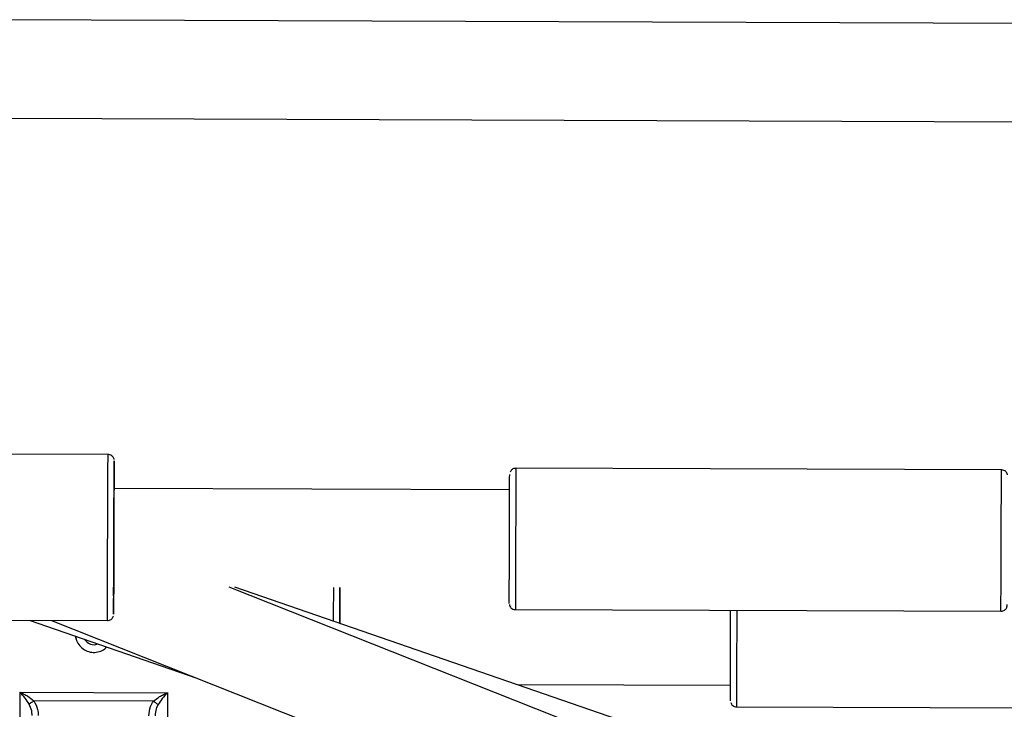
# Model space of a CAD drawing. Units: millimetres. Extents: x 1399 to 2477, y 3266 to 4317.
# Drawn here: x 1997 to 2013, y 3868 to 3879 of the extents above; entities that cross this region are included whole.
import ezdxf

# ---------------------------------------------------------------- set-up
doc = ezdxf.new("R2010")
doc.units = ezdxf.units.MM
doc.header["$LTSCALE"] = 200

msp = doc.modelspace()

# ---------------------------------------------------------------- linework, layer by layer
at = {"color": 7, "linetype": 'Continuous', "lineweight": 25}
for p, q in [((2019.489, 3878.883), (1996.865, 3878.963)), ((1997.193, 3877.362), (2019.483, 3877.283)), ((1998.803, 3871.89), (1991.003, 3871.917)), ((2013.338, 3871.64), (2005.438, 3871.667)), ((2005.337, 3871.317), (1998.901, 3871.34)), ((2019.589, 3863.271), (2000.866, 3869.733)), ((2005.43, 3869.367), (2013.33, 3869.34)), ((1996.094, 3869.199), (1998.794, 3869.19)), ((1997.522, 3869.194), (2000.248, 3868.253)), ((1998.288, 3868.876), (1998.275, 3868.934)), ((2005.46, 3868.147), (2008.928, 3868.136)), ((1997.37, 3868.024), (1999.77, 3868.016)), ((1999.542, 3867.876), (1997.596, 3867.883)), ((2009.027, 3867.785), (2016.927, 3867.759))]:
    msp.add_line(p, q, dxfattribs=at)
at = {"color": 8, "linetype": 'Continuous', "lineweight": 25, "flags": 128}
for points in [[(1998.798, 3870.632), (1998.799, 3870.852), (1998.8, 3871.064), (1998.801, 3871.262), (1998.801, 3871.44), (1998.802, 3871.593), (1998.802, 3871.718), (1998.803, 3871.81), (1998.803, 3871.868), (1998.803, 3871.89), (1998.803, 3871.89)], [(2005.438, 3871.667), (2005.438, 3871.666), (2005.438, 3871.639), (2005.438, 3871.576), (2005.437, 3871.479), (2005.437, 3871.351), (2005.436, 3871.196), (2005.435, 3871.019), (2005.435, 3870.826), (2005.434, 3870.624), (2005.433, 3870.417), (2005.432, 3870.214), (2005.432, 3870.021), (2005.431, 3869.844), (2005.431, 3869.688), (2005.43, 3869.559), (2005.43, 3869.461), (2005.43, 3869.397), (2005.43, 3869.368), (2005.43, 3869.367)], [(2013.33, 3869.34), (2013.33, 3869.341), (2013.33, 3869.37), (2013.33, 3869.434), (2013.33, 3869.532), (2013.331, 3869.661), (2013.331, 3869.817), (2013.332, 3869.994), (2013.332, 3870.187), (2013.333, 3870.39), (2013.334, 3870.596), (2013.335, 3870.799), (2013.335, 3870.992), (2013.336, 3871.169), (2013.337, 3871.324), (2013.337, 3871.452), (2013.337, 3871.549), (2013.338, 3871.612), (2013.338, 3871.639), (2013.338, 3871.64)], [(1998.794, 3869.19), (1998.794, 3869.205), (1998.794, 3869.257), (1998.794, 3869.343), (1998.795, 3869.463), (1998.795, 3869.611), (1998.795, 3869.785), (1998.796, 3869.98), (1998.797, 3870.189), (1998.797, 3870.409), (1998.798, 3870.632)], [(2002.473, 3869.178), (2002.473, 3869.181), (2002.474, 3869.397), (2002.475, 3869.602), (2002.475, 3869.727)], [(2009.032, 3869.355), (2009.032, 3869.341), (2009.031, 3869.142), (2009.031, 3868.937)], [(2009.031, 3868.937), (2009.03, 3868.732), (2009.029, 3868.533), (2009.029, 3868.347), (2009.028, 3868.18), (2009.028, 3868.037), (2009.028, 3867.924), (2009.027, 3867.842), (2009.027, 3867.796), (2009.027, 3867.785)]]:
    msp.add_lwpolyline(points, dxfattribs=at)
at = {"color": 7, "linetype": 'Continuous', "lineweight": 25, "flags": 128}
for points in [[(1998.902, 3871.34), (1998.902, 3871.341), (1998.902, 3871.492), (1998.903, 3871.615), (1998.903, 3871.707), (1998.903, 3871.766), (1998.903, 3871.789), (1998.903, 3871.777), (1998.903, 3871.728), (1998.902, 3871.646), (1998.902, 3871.532), (1998.901, 3871.389), (1998.9, 3871.222), (1998.9, 3871.035), (1998.899, 3870.834), (1998.898, 3870.625)], [(2005.33, 3869.467), (2005.33, 3869.469), (2005.33, 3869.497), (2005.331, 3869.56), (2005.331, 3869.655), (2005.331, 3869.78), (2005.332, 3869.93), (2005.332, 3870.1), (2005.333, 3870.284), (2005.333, 3870.476), (2005.334, 3870.67), (2005.335, 3870.858), (2005.335, 3871.035), (2005.336, 3871.194), (2005.337, 3871.33), (2005.337, 3871.438), (2005.337, 3871.515), (2005.338, 3871.558), (2005.338, 3871.567)], [(1998.898, 3870.604), (1998.899, 3870.788), (1998.9, 3870.962), (1998.9, 3871.12), (1998.901, 3871.255), (1998.901, 3871.364), (1998.902, 3871.44), (1998.902, 3871.482), (1998.902, 3871.487), (1998.902, 3871.457), (1998.902, 3871.39), (1998.902, 3871.34)], [(1998.898, 3870.625), (1998.898, 3870.413), (1998.897, 3870.204), (1998.896, 3870.006), (1998.896, 3869.822), (1998.895, 3869.66), (1998.895, 3869.522), (1998.894, 3869.414), (1998.894, 3869.338), (1998.894, 3869.297), (1998.894, 3869.292), (1998.895, 3869.322), (1998.895, 3869.388), (1998.895, 3869.486), (1998.896, 3869.615), (1998.896, 3869.74)], [(1998.896, 3869.74), (1998.896, 3869.716), (1998.896, 3869.639), (1998.895, 3869.597), (1998.895, 3869.592), (1998.895, 3869.623), (1998.895, 3869.689), (1998.896, 3869.787), (1998.896, 3869.915), (1998.897, 3870.067), (1998.897, 3870.237), (1998.898, 3870.418), (1998.898, 3870.604)], [(2018.325, 3862.763), (2005.765, 3867.751), (2000.772, 3869.733)], [(2002.575, 3869.727), (2002.575, 3869.568), (2002.574, 3869.375), (2002.573, 3869.17), (2002.573, 3869.144)], [(2002.573, 3869.143), (2002.573, 3869.144), (2002.574, 3869.322), (2002.575, 3869.486), (2002.575, 3869.63), (2002.576, 3869.727)], [(2008.931, 3868.937), (2008.931, 3869.13), (2008.932, 3869.317), (2008.932, 3869.355)], [(1997.882, 3869.193), (2004.657, 3866.503), (2018.028, 3861.193)], [(2008.928, 3867.886), (2008.928, 3867.89), (2008.928, 3867.926), (2008.928, 3867.997), (2008.928, 3868.099), (2008.929, 3868.23), (2008.929, 3868.384), (2008.93, 3868.558), (2008.93, 3868.744), (2008.931, 3868.937)]]:
    msp.add_lwpolyline(points, dxfattribs=at)
at = {"color": 7, "linetype": 'Continuous', "lineweight": 25}
for centre, radius, start, end in [((1998.573, 3868.972), 0.175, 210.2452, 291.6759), ((2014.97, 3842.787), 30.523, 124.694, 124.8672), ((1955.577, 3805.329), 76.454, 54.82713, 54.8963)]:
    msp.add_arc(centre, radius, start, end, dxfattribs=at)
at = {"color": 8, "linetype": 'Continuous', "lineweight": 25}
for centre, radius, start, end in [((2111.517, 3867.588), 114.149, 179.78074, 179.98169), ((2092.221, 3867.625), 92.452, 179.75737, 180.00549)]:
    msp.add_arc(centre, radius, start, end, dxfattribs=at)
at = {"color": 7, "linetype": 'Continuous', "lineweight": 25}
for points, knots in [([(1998.901, 3871.811), (1998.901, 3871.812), (1998.899, 3871.82), (1998.892, 3871.837), (1998.876, 3871.861), (1998.85, 3871.88), (1998.822, 3871.891), (1998.806, 3871.889), (1998.802, 3871.888)], [0, 0, 0, 0, 0.009896, 0.193683, 0.382696, 0.649452, 0.911441, 1, 1, 1, 1]), ([(2005.436, 3871.666), (2005.426, 3871.665), (2005.405, 3871.664), (2005.379, 3871.65), (2005.361, 3871.632), (2005.35, 3871.617), (2005.347, 3871.608), (2005.346, 3871.606)], [0, 0, 0, 0, 0.268184, 0.53155, 0.749408, 0.933572, 1, 1, 1, 1]), ([(2013.435, 3871.562), (2013.435, 3871.563), (2013.433, 3871.573), (2013.425, 3871.591), (2013.406, 3871.615), (2013.379, 3871.633), (2013.353, 3871.641), (2013.339, 3871.639), (2013.336, 3871.639)], [0, 0, 0, 0, 0.011458, 0.231405, 0.431958, 0.67523, 0.938777, 1, 1, 1, 1]), ([(2005.332, 3869.449), (2005.332, 3869.448), (2005.334, 3869.438), (2005.341, 3869.42), (2005.359, 3869.395), (2005.387, 3869.375), (2005.414, 3869.366), (2005.429, 3869.368), (2005.432, 3869.369)], [0, 0, 0, 0, 0.022187, 0.212163, 0.414512, 0.676754, 0.932958, 1, 1, 1, 1]), ([(2013.332, 3869.341), (2013.342, 3869.342), (2013.362, 3869.343), (2013.388, 3869.357), (2013.407, 3869.374), (2013.419, 3869.392), (2013.426, 3869.408), (2013.429, 3869.421), (2013.43, 3869.429), (2013.43, 3869.433), (2013.43, 3869.435), (2013.43, 3869.437), (2013.43, 3869.438), (2013.43, 3869.441), (2013.431, 3869.445), (2013.431, 3869.448)], [0, 0, 0, 0, 0.107142, 0.21551, 0.304958, 0.38055, 0.442867, 0.490859, 0.519098, 0.533559, 0.544984, 0.560889, 0.591876, 0.683358, 1, 1, 1, 1]), ([(1998.793, 3869.192), (1998.798, 3869.191), (1998.815, 3869.19), (1998.839, 3869.199), (1998.863, 3869.215), (1998.878, 3869.233), (1998.886, 3869.249), (1998.889, 3869.258), (1998.89, 3869.261)], [0, 0, 0, 0, 0.114678, 0.38014, 0.59345, 0.773248, 0.924028, 1, 1, 1, 1]), ([(1998.278, 3868.933), (1998.278, 3868.926), (1998.278, 3868.886), (1998.311, 3868.818), (1998.374, 3868.74), (1998.462, 3868.687), (1998.563, 3868.666), (1998.662, 3868.681), (1998.738, 3868.714), (1998.77, 3868.75), (1998.779, 3868.76)], [0, 0, 0, 0, 0.03166, 0.180095, 0.330756, 0.484268, 0.636853, 0.786006, 0.934659, 1, 1, 1, 1]), ([(1997.37, 3868.024), (1997.37, 3868.024), (1997.392, 3868.015), (1997.434, 3867.995), (1997.512, 3867.952), (1997.564, 3867.91), (1997.596, 3867.883)], [0, 0, 0, 0, 0.003981, 0.274959, 0.542702, 1, 1, 1, 1]), ([(1997.52, 3867.83), (1997.499, 3867.863), (1997.451, 3867.937), (1997.398, 3867.995), (1997.37, 3868.024), (1997.37, 3868.024)], [0, 0, 0, 0, 0.453166, 0.996154, 1, 1, 1, 1]), ([(1997.596, 3867.883), (1997.621, 3867.837), (1997.662, 3867.763), (1997.667, 3867.679), (1997.668, 3867.647)], [0, 0, 0, 0, 0.612845, 1, 1, 1, 1]), ([(1999.468, 3867.641), (1999.474, 3867.692), (1999.482, 3867.777), (1999.525, 3867.848), (1999.542, 3867.876)], [0, 0, 0, 0, 0.6118289, 1, 1, 1, 1]), ([(1999.542, 3867.876), (1999.575, 3867.903), (1999.627, 3867.945), (1999.705, 3867.987), (1999.748, 3868.007), (1999.769, 3868.016), (1999.77, 3868.016)], [0, 0, 0, 0, 0.45726, 0.725044, 0.995998, 1, 1, 1, 1]), ([(1999.77, 3868.016), (1999.769, 3868.016), (1999.741, 3867.987), (1999.688, 3867.93), (1999.64, 3867.856), (1999.618, 3867.823)], [0, 0, 0, 0, 0.003868, 0.546843, 1, 1, 1, 1]), ([(1997.569, 3867.647), (1997.567, 3867.672), (1997.564, 3867.736), (1997.537, 3867.794), (1997.52, 3867.83)], [0, 0, 0, 0, 0.385446, 1, 1, 1, 1]), ([(1999.618, 3867.823), (1999.607, 3867.801), (1999.577, 3867.744), (1999.572, 3867.68), (1999.569, 3867.64)], [0, 0, 0, 0, 0.388363, 1, 1, 1, 1]), ([(2008.933, 3867.858), (2008.936, 3867.848), (2008.943, 3867.829), (2008.965, 3867.806), (2008.993, 3867.789), (2009.015, 3867.787), (2009.025, 3867.786)], [0, 0, 0, 0, 0.244518, 0.487086, 0.755855, 1, 1, 1, 1])]:
    msp.add_open_spline(points, degree=3, knots=knots, dxfattribs=at)

doc.saveas('drawing.dxf')
